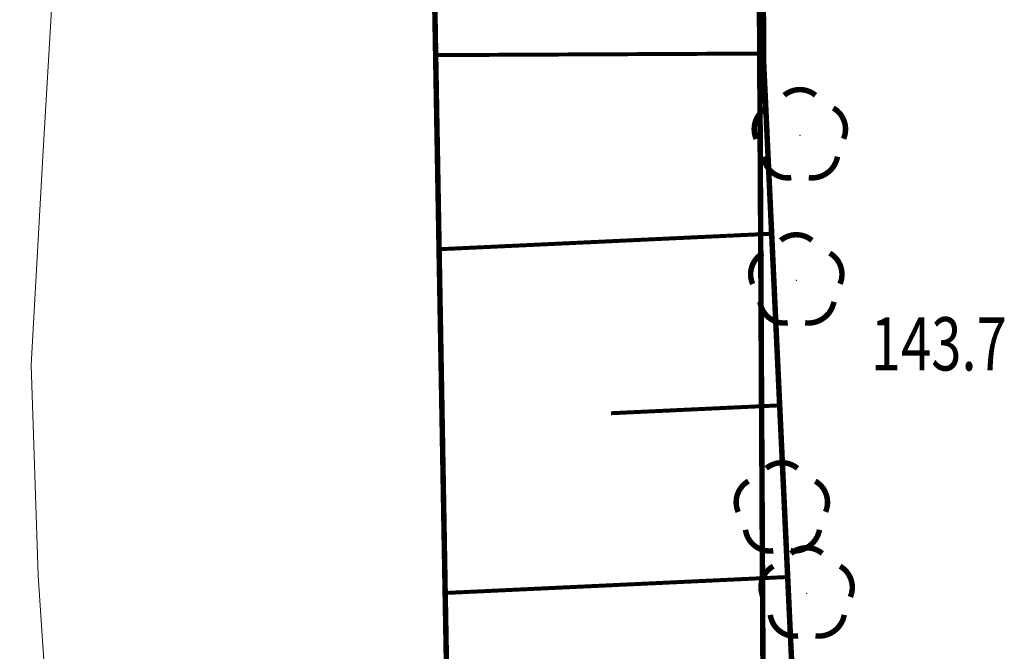
# Model space of a CAD drawing. Extents: x 4552602 to 4554253, y 5914497 to 5915850.
# Drawn here: x 4553317 to 4553333, y 5914576 to 5914587 of the extents above; entities that cross this region are included whole.
import ezdxf
from ezdxf.enums import TextEntityAlignment as Align

# ---------------------------------------------------------------- set-up
doc = ezdxf.new("R2010")
doc.units = 0
doc.header["$MEASUREMENT"] = 0
doc.linetypes.add('216', pattern=[2.5, 1.5, -1])
for name, color, linetype, lineweight in [('100DZIALKI_EWMAPA', 252, 'Continuous', 9), ('DRZEWA_LISCIASTE_10_12_200', 252, 'Continuous', 9), ('EBTPO', 252, 'Continuous', 9), ('WUKPS-R__ANIA', 252, 'Continuous', 9), ('WWROH-R', 252, 'Continuous', 9), ('WWRPH-R_____CIAGLA_ANIA', 252, 'Continuous', 9)]:
    doc.layers.add(name, color=color, linetype=linetype, lineweight=lineweight)
doc.styles.add('STYL_ARIAL', font='simplex', dxfattribs={"width": 0.75, "oblique": 0.1})

msp = doc.modelspace()

# ---------------------------------------------------------------- linework, layer by layer
at = {"layer": '100DZIALKI_EWMAPA', "const_width": 0.09}
for points in [[(4553230.0608, 5914613.9617), (4553269.34, 5914620.97), (4553292.18, 5914615.17), (4553328.67, 5914611.51), (4553329.02, 5914545.46), (4553331.0656, 5914501.6048)], [(4553329.02, 5914545.46), (4553328.67, 5914611.51), (4553292.18, 5914615.17), (4553269.34, 5914620.97), (4553230.0608, 5914613.9617)]]:
    msp.add_lwpolyline(points, dxfattribs=at)
at = {"layer": 'DRZEWA_LISCIASTE_10_12_200', "const_width": 0.09}
for points in [[(4553329.2085, 5914585.2647), (4553329.2194, 5914585.2735), (4553329.2305, 5914585.2819), (4553329.242, 5914585.2899), (4553329.2537, 5914585.2974), (4553329.2657, 5914585.3046), (4553329.2779, 5914585.3114), (4553329.2904, 5914585.3177), (4553329.303, 5914585.3235), (4553329.3159, 5914585.329), (4553329.3289, 5914585.3339), (4553329.3422, 5914585.3385), (4553329.3555, 5914585.3425), (4553329.369, 5914585.3461), (4553329.3826, 5914585.3492), (4553329.3963, 5914585.3519), (4553329.4101, 5914585.354), (4553329.424, 5914585.3557), (4553329.4379, 5914585.3569), (4553329.4518, 5914585.3576), (4553329.4658, 5914585.3578), (4553329.4798, 5914585.3575), (4553329.4937, 5914585.3568), (4553329.5076, 5914585.3555), (4553329.5215, 5914585.3538), (4553329.5352, 5914585.3516), (4553329.5489, 5914585.3489), (4553329.5625, 5914585.3457), (4553329.576, 5914585.3421), (4553329.5894, 5914585.338), (4553329.6026, 5914585.3334), (4553329.6156, 5914585.3284), (4553329.6284, 5914585.3229), (4553329.6411, 5914585.317), (4553329.6535, 5914585.3106), (4553329.6657, 5914585.3038), (4553329.6776, 5914585.2966), (4553329.6893, 5914585.289), (4553329.7008, 5914585.2809), (4553329.7215, 5914585.2647)], [(4553328.7482, 5914584.5482), (4553328.7429, 5914584.5611), (4553328.738, 5914584.5741), (4553328.7336, 5914584.5874), (4553328.7296, 5914584.6008), (4553328.7261, 5914584.6143), (4553328.7231, 5914584.6279), (4553328.7205, 5914584.6416), (4553328.7184, 5914584.6555), (4553328.7169, 5914584.6693), (4553328.7158, 5914584.6832), (4553328.7151, 5914584.6972), (4553328.715, 5914584.7112), (4553328.7154, 5914584.7251), (4553328.7162, 5914584.739), (4553328.7176, 5914584.7529), (4553328.7194, 5914584.7668), (4553328.7217, 5914584.7806), (4553328.7245, 5914584.7942), (4553328.7277, 5914584.8078), (4553328.7314, 5914584.8213), (4553328.7356, 5914584.8346), (4553328.7403, 5914584.8478), (4553328.7454, 5914584.8607), (4553328.751, 5914584.8736), (4553328.757, 5914584.8862), (4553328.7634, 5914584.8985), (4553328.7703, 5914584.9107), (4553328.7776, 5914584.9226), (4553328.7853, 5914584.9343), (4553328.7934, 5914584.9456), (4553328.8019, 5914584.9567), (4553328.8107, 5914584.9675), (4553328.82, 5914584.9779), (4553328.8296, 5914584.9881), (4553328.8396, 5914584.9979), (4553328.8499, 5914585.0073), (4553328.8605, 5914585.0164), (4553328.8714, 5914585.0251), (4553328.8826, 5914585.0334), (4553328.8941, 5914585.0413), (4553328.9159, 5914585.0547)], [(4553330.0141, 5914585.0547), (4553330.0261, 5914585.0476), (4553330.0378, 5914585.04), (4553330.0493, 5914585.032), (4553330.0604, 5914585.0237), (4553330.0713, 5914585.0149), (4553330.0819, 5914585.0058), (4553330.0921, 5914584.9963), (4553330.102, 5914584.9864), (4553330.1115, 5914584.9762), (4553330.1207, 5914584.9657), (4553330.1296, 5914584.9549), (4553330.138, 5914584.9438), (4553330.146, 5914584.9324), (4553330.1537, 5914584.9207), (4553330.1609, 5914584.9087), (4553330.1677, 5914584.8965), (4553330.1741, 5914584.8841), (4553330.18, 5914584.8715), (4553330.1855, 5914584.8586), (4553330.1905, 5914584.8456), (4553330.1951, 5914584.8324), (4553330.1992, 5914584.8191), (4553330.2029, 5914584.8056), (4553330.206, 5914584.792), (4553330.2087, 5914584.7783), (4553330.211, 5914584.7645), (4553330.2127, 5914584.7507), (4553330.214, 5914584.7368), (4553330.2147, 5914584.7228), (4553330.215, 5914584.7089), (4553330.2148, 5914584.6949), (4553330.2141, 5914584.681), (4553330.2129, 5914584.667), (4553330.2113, 5914584.6532), (4553330.2091, 5914584.6394), (4553330.2065, 5914584.6257), (4553330.2034, 5914584.6121), (4553330.1998, 5914584.5986), (4553330.1957, 5914584.5852), (4553330.1912, 5914584.572), (4553330.1829, 5914584.5508)], [(4553329.324, 5914583.9122), (4553329.3101, 5914583.9104), (4553329.2962, 5914583.909), (4553329.2823, 5914583.9082), (4553329.2683, 5914583.9078), (4553329.2544, 5914583.9079), (4553329.2404, 5914583.9086), (4553329.2265, 5914583.9097), (4553329.2126, 5914583.9112), (4553329.1988, 5914583.9133), (4553329.1851, 5914583.9159), (4553329.1715, 5914583.9189), (4553329.158, 5914583.9224), (4553329.1446, 5914583.9264), (4553329.1313, 5914583.9308), (4553329.1183, 5914583.9357), (4553329.1054, 5914583.941), (4553329.0927, 5914583.9468), (4553329.0802, 5914583.9531), (4553329.0679, 5914583.9597), (4553329.0559, 5914583.9668), (4553329.0441, 5914583.9743), (4553329.0326, 5914583.9822), (4553329.0214, 5914583.9905), (4553329.0105, 5914583.9992), (4553328.9998, 5914584.0083), (4553328.9896, 5914584.0178), (4553328.9796, 5914584.0275), (4553328.97, 5914584.0377), (4553328.9607, 5914584.0481), (4553328.9519, 5914584.0589), (4553328.9434, 5914584.07), (4553328.9353, 5914584.0814), (4553328.9276, 5914584.093), (4553328.9203, 5914584.1049), (4553328.9134, 5914584.1171), (4553328.907, 5914584.1295), (4553328.901, 5914584.1421), (4553328.8954, 5914584.1549), (4553328.8903, 5914584.1679), (4553328.8856, 5914584.181), (4553328.8814, 5914584.1943), (4553328.8777, 5914584.2078), (4553328.8744, 5914584.2214), (4553328.8717, 5914584.2351), (4553328.8684, 5914584.2557)], [(4553330.0831, 5914584.2563), (4553330.0801, 5914584.2417), (4553330.0767, 5914584.2273), (4553330.0728, 5914584.213), (4553330.0683, 5914584.1989), (4553330.0634, 5914584.1849), (4553330.058, 5914584.171), (4553330.0521, 5914584.1574), (4553330.0458, 5914584.144), (4553330.039, 5914584.1308), (4553330.0317, 5914584.1179), (4553330.024, 5914584.1053), (4553330.0158, 5914584.0929), (4553330.0072, 5914584.0808), (4553329.9982, 5914584.069), (4553329.9888, 5914584.0575), (4553329.979, 5914584.0464), (4553329.9688, 5914584.0356), (4553329.9582, 5914584.0252), (4553329.9473, 5914584.0151), (4553329.9361, 5914584.0055), (4553329.9245, 5914583.9962), (4553329.9126, 5914583.9874), (4553329.9004, 5914583.9789), (4553329.8879, 5914583.9709), (4553329.8751, 5914583.9634), (4553329.8621, 5914583.9563), (4553329.8488, 5914583.9496), (4553329.8353, 5914583.9434), (4553329.8217, 5914583.9377), (4553329.8078, 5914583.9325), (4553329.7937, 5914583.9278), (4553329.7795, 5914583.9235), (4553329.7651, 5914583.9198), (4553329.7507, 5914583.9165), (4553329.7361, 5914583.9138), (4553329.7214, 5914583.9116), (4553329.7067, 5914583.9098), (4553329.6919, 5914583.9087), (4553329.6771, 5914583.908), (4553329.6622, 5914583.9078), (4553329.6474, 5914583.9082), (4553329.6326, 5914583.909), (4553329.6106, 5914583.9113)], [(4553329.1499, 5914582.8806), (4553329.1608, 5914582.8894), (4553329.1719, 5914582.8978), (4553329.1834, 5914582.9058), (4553329.1951, 5914582.9133), (4553329.2071, 5914582.9205), (4553329.2193, 5914582.9273), (4553329.2318, 5914582.9336), (4553329.2444, 5914582.9394), (4553329.2573, 5914582.9449), (4553329.2703, 5914582.9498), (4553329.2836, 5914582.9544), (4553329.2969, 5914582.9584), (4553329.3104, 5914582.962), (4553329.324, 5914582.9651), (4553329.3377, 5914582.9678), (4553329.3515, 5914582.9699), (4553329.3654, 5914582.9716), (4553329.3793, 5914582.9728), (4553329.3932, 5914582.9735), (4553329.4072, 5914582.9737), (4553329.4212, 5914582.9734), (4553329.4351, 5914582.9727), (4553329.449, 5914582.9714), (4553329.4629, 5914582.9697), (4553329.4766, 5914582.9675), (4553329.4903, 5914582.9648), (4553329.5039, 5914582.9616), (4553329.5174, 5914582.958), (4553329.5308, 5914582.9539), (4553329.544, 5914582.9493), (4553329.557, 5914582.9443), (4553329.5698, 5914582.9388), (4553329.5825, 5914582.9329), (4553329.5949, 5914582.9265), (4553329.6071, 5914582.9197), (4553329.619, 5914582.9125), (4553329.6307, 5914582.9049), (4553329.6422, 5914582.8968), (4553329.6629, 5914582.8806)], [(4553328.6896, 5914582.1641), (4553328.6843, 5914582.177), (4553328.6794, 5914582.19), (4553328.675, 5914582.2033), (4553328.671, 5914582.2167), (4553328.6675, 5914582.2302), (4553328.6645, 5914582.2438), (4553328.6619, 5914582.2575), (4553328.6598, 5914582.2714), (4553328.6583, 5914582.2852), (4553328.6572, 5914582.2991), (4553328.6565, 5914582.3131), (4553328.6564, 5914582.3271), (4553328.6568, 5914582.341), (4553328.6576, 5914582.3549), (4553328.659, 5914582.3688), (4553328.6608, 5914582.3827), (4553328.6631, 5914582.3965), (4553328.6659, 5914582.4101), (4553328.6691, 5914582.4237), (4553328.6728, 5914582.4372), (4553328.677, 5914582.4505), (4553328.6817, 5914582.4637), (4553328.6868, 5914582.4766), (4553328.6924, 5914582.4895), (4553328.6984, 5914582.5021), (4553328.7048, 5914582.5144), (4553328.7117, 5914582.5266), (4553328.719, 5914582.5385), (4553328.7267, 5914582.5502), (4553328.7348, 5914582.5615), (4553328.7433, 5914582.5726), (4553328.7521, 5914582.5834), (4553328.7614, 5914582.5938), (4553328.771, 5914582.604), (4553328.781, 5914582.6138), (4553328.7913, 5914582.6232), (4553328.8019, 5914582.6323), (4553328.8128, 5914582.641), (4553328.824, 5914582.6493), (4553328.8355, 5914582.6572), (4553328.8573, 5914582.6706)], [(4553329.9555, 5914582.6706), (4553329.9675, 5914582.6635), (4553329.9792, 5914582.6559), (4553329.9907, 5914582.6479), (4553330.0018, 5914582.6396), (4553330.0127, 5914582.6308), (4553330.0233, 5914582.6217), (4553330.0335, 5914582.6122), (4553330.0434, 5914582.6023), (4553330.0529, 5914582.5921), (4553330.0621, 5914582.5816), (4553330.071, 5914582.5708), (4553330.0794, 5914582.5597), (4553330.0874, 5914582.5483), (4553330.0951, 5914582.5366), (4553330.1023, 5914582.5246), (4553330.1091, 5914582.5124), (4553330.1155, 5914582.5), (4553330.1214, 5914582.4874), (4553330.1269, 5914582.4745), (4553330.1319, 5914582.4615), (4553330.1365, 5914582.4483), (4553330.1406, 5914582.435), (4553330.1443, 5914582.4215), (4553330.1474, 5914582.4079), (4553330.1501, 5914582.3942), (4553330.1524, 5914582.3804), (4553330.1541, 5914582.3666), (4553330.1554, 5914582.3527), (4553330.1561, 5914582.3387), (4553330.1564, 5914582.3248), (4553330.1562, 5914582.3108), (4553330.1555, 5914582.2969), (4553330.1543, 5914582.2829), (4553330.1527, 5914582.2691), (4553330.1505, 5914582.2553), (4553330.1479, 5914582.2416), (4553330.1448, 5914582.228), (4553330.1412, 5914582.2145), (4553330.1371, 5914582.2011), (4553330.1326, 5914582.1879), (4553330.1243, 5914582.1667)], [(4553329.2654, 5914581.5281), (4553329.2515, 5914581.5263), (4553329.2376, 5914581.5249), (4553329.2237, 5914581.5241), (4553329.2097, 5914581.5237), (4553329.1958, 5914581.5238), (4553329.1818, 5914581.5245), (4553329.1679, 5914581.5256), (4553329.154, 5914581.5271), (4553329.1402, 5914581.5292), (4553329.1265, 5914581.5318), (4553329.1129, 5914581.5348), (4553329.0994, 5914581.5383), (4553329.086, 5914581.5423), (4553329.0727, 5914581.5467), (4553329.0597, 5914581.5516), (4553329.0468, 5914581.5569), (4553329.0341, 5914581.5627), (4553329.0216, 5914581.569), (4553329.0093, 5914581.5756), (4553328.9973, 5914581.5827), (4553328.9855, 5914581.5902), (4553328.974, 5914581.5981), (4553328.9628, 5914581.6064), (4553328.9519, 5914581.6151), (4553328.9412, 5914581.6242), (4553328.931, 5914581.6337), (4553328.921, 5914581.6434), (4553328.9114, 5914581.6536), (4553328.9021, 5914581.664), (4553328.8933, 5914581.6748), (4553328.8848, 5914581.6859), (4553328.8767, 5914581.6973), (4553328.869, 5914581.7089), (4553328.8617, 5914581.7208), (4553328.8548, 5914581.733), (4553328.8484, 5914581.7454), (4553328.8424, 5914581.758), (4553328.8368, 5914581.7708), (4553328.8317, 5914581.7838), (4553328.827, 5914581.7969), (4553328.8228, 5914581.8102), (4553328.8191, 5914581.8237), (4553328.8158, 5914581.8373), (4553328.8131, 5914581.851), (4553328.8098, 5914581.8716)], [(4553330.0245, 5914581.8722), (4553330.0215, 5914581.8576), (4553330.0181, 5914581.8432), (4553330.0142, 5914581.8289), (4553330.0097, 5914581.8148), (4553330.0048, 5914581.8008), (4553329.9994, 5914581.7869), (4553329.9935, 5914581.7733), (4553329.9872, 5914581.7599), (4553329.9804, 5914581.7467), (4553329.9731, 5914581.7338), (4553329.9654, 5914581.7212), (4553329.9572, 5914581.7088), (4553329.9486, 5914581.6967), (4553329.9396, 5914581.6849), (4553329.9302, 5914581.6734), (4553329.9204, 5914581.6623), (4553329.9102, 5914581.6515), (4553329.8996, 5914581.6411), (4553329.8887, 5914581.631), (4553329.8775, 5914581.6214), (4553329.8659, 5914581.6121), (4553329.854, 5914581.6033), (4553329.8418, 5914581.5948), (4553329.8293, 5914581.5868), (4553329.8165, 5914581.5793), (4553329.8035, 5914581.5722), (4553329.7902, 5914581.5655), (4553329.7767, 5914581.5593), (4553329.7631, 5914581.5536), (4553329.7492, 5914581.5484), (4553329.7351, 5914581.5437), (4553329.7209, 5914581.5394), (4553329.7065, 5914581.5357), (4553329.6921, 5914581.5324), (4553329.6775, 5914581.5297), (4553329.6628, 5914581.5275), (4553329.6481, 5914581.5257), (4553329.6333, 5914581.5246), (4553329.6185, 5914581.5239), (4553329.6036, 5914581.5237), (4553329.5888, 5914581.5241), (4553329.574, 5914581.5249), (4553329.552, 5914581.5272)], [(4553328.9126, 5914579.1359), (4553328.9235, 5914579.1447), (4553328.9346, 5914579.1531), (4553328.9461, 5914579.1611), (4553328.9578, 5914579.1686), (4553328.9698, 5914579.1758), (4553328.982, 5914579.1826), (4553328.9945, 5914579.1889), (4553329.0071, 5914579.1947), (4553329.02, 5914579.2002), (4553329.033, 5914579.2051), (4553329.0463, 5914579.2097), (4553329.0596, 5914579.2137), (4553329.0731, 5914579.2173), (4553329.0867, 5914579.2204), (4553329.1004, 5914579.2231), (4553329.1142, 5914579.2252), (4553329.1281, 5914579.2269), (4553329.142, 5914579.2281), (4553329.1559, 5914579.2288), (4553329.1699, 5914579.229), (4553329.1839, 5914579.2287), (4553329.1978, 5914579.228), (4553329.2117, 5914579.2267), (4553329.2256, 5914579.225), (4553329.2393, 5914579.2228), (4553329.253, 5914579.2201), (4553329.2666, 5914579.2169), (4553329.2801, 5914579.2133), (4553329.2935, 5914579.2092), (4553329.3067, 5914579.2046), (4553329.3197, 5914579.1996), (4553329.3325, 5914579.1941), (4553329.3452, 5914579.1882), (4553329.3576, 5914579.1818), (4553329.3698, 5914579.175), (4553329.3817, 5914579.1678), (4553329.3934, 5914579.1602), (4553329.4049, 5914579.1521), (4553329.4256, 5914579.1359)], [(4553328.4523, 5914578.4194), (4553328.447, 5914578.4323), (4553328.4421, 5914578.4453), (4553328.4377, 5914578.4586), (4553328.4337, 5914578.472), (4553328.4302, 5914578.4855), (4553328.4272, 5914578.4991), (4553328.4246, 5914578.5128), (4553328.4225, 5914578.5267), (4553328.421, 5914578.5405), (4553328.4199, 5914578.5544), (4553328.4192, 5914578.5684), (4553328.4191, 5914578.5824), (4553328.4195, 5914578.5963), (4553328.4203, 5914578.6102), (4553328.4217, 5914578.6241), (4553328.4235, 5914578.638), (4553328.4258, 5914578.6518), (4553328.4286, 5914578.6654), (4553328.4318, 5914578.679), (4553328.4355, 5914578.6925), (4553328.4397, 5914578.7058), (4553328.4444, 5914578.719), (4553328.4495, 5914578.7319), (4553328.4551, 5914578.7448), (4553328.4611, 5914578.7574), (4553328.4675, 5914578.7697), (4553328.4744, 5914578.7819), (4553328.4817, 5914578.7938), (4553328.4894, 5914578.8055), (4553328.4975, 5914578.8168), (4553328.506, 5914578.8279), (4553328.5148, 5914578.8387), (4553328.5241, 5914578.8491), (4553328.5337, 5914578.8593), (4553328.5437, 5914578.8691), (4553328.554, 5914578.8785), (4553328.5646, 5914578.8876), (4553328.5755, 5914578.8963), (4553328.5867, 5914578.9046), (4553328.5982, 5914578.9125), (4553328.62, 5914578.9259)], [(4553329.7182, 5914578.9259), (4553329.7302, 5914578.9188), (4553329.7419, 5914578.9112), (4553329.7534, 5914578.9032), (4553329.7645, 5914578.8949), (4553329.7754, 5914578.8861), (4553329.786, 5914578.877), (4553329.7962, 5914578.8675), (4553329.8061, 5914578.8576), (4553329.8156, 5914578.8474), (4553329.8248, 5914578.8369), (4553329.8337, 5914578.8261), (4553329.8421, 5914578.815), (4553329.8501, 5914578.8036), (4553329.8578, 5914578.7919), (4553329.865, 5914578.7799), (4553329.8718, 5914578.7677), (4553329.8782, 5914578.7553), (4553329.8841, 5914578.7427), (4553329.8896, 5914578.7298), (4553329.8946, 5914578.7168), (4553329.8992, 5914578.7036), (4553329.9033, 5914578.6903), (4553329.907, 5914578.6768), (4553329.9101, 5914578.6632), (4553329.9128, 5914578.6495), (4553329.9151, 5914578.6357), (4553329.9168, 5914578.6219), (4553329.9181, 5914578.608), (4553329.9188, 5914578.594), (4553329.9191, 5914578.5801), (4553329.9189, 5914578.5661), (4553329.9182, 5914578.5522), (4553329.917, 5914578.5382), (4553329.9154, 5914578.5244), (4553329.9132, 5914578.5106), (4553329.9106, 5914578.4969), (4553329.9075, 5914578.4833), (4553329.9039, 5914578.4698), (4553329.8998, 5914578.4564), (4553329.8953, 5914578.4432), (4553329.887, 5914578.422)], [(4553329.0281, 5914577.7834), (4553329.0142, 5914577.7816), (4553329.0003, 5914577.7802), (4553328.9864, 5914577.7794), (4553328.9724, 5914577.779), (4553328.9585, 5914577.7791), (4553328.9445, 5914577.7798), (4553328.9306, 5914577.7809), (4553328.9167, 5914577.7824), (4553328.9029, 5914577.7845), (4553328.8892, 5914577.7871), (4553328.8756, 5914577.7901), (4553328.8621, 5914577.7936), (4553328.8487, 5914577.7976), (4553328.8354, 5914577.802), (4553328.8224, 5914577.8069), (4553328.8095, 5914577.8122), (4553328.7968, 5914577.818), (4553328.7843, 5914577.8243), (4553328.772, 5914577.8309), (4553328.76, 5914577.838), (4553328.7482, 5914577.8455), (4553328.7367, 5914577.8534), (4553328.7255, 5914577.8617), (4553328.7146, 5914577.8704), (4553328.7039, 5914577.8795), (4553328.6937, 5914577.889), (4553328.6837, 5914577.8987), (4553328.6741, 5914577.9089), (4553328.6648, 5914577.9193), (4553328.656, 5914577.9301), (4553328.6475, 5914577.9412), (4553328.6394, 5914577.9526), (4553328.6317, 5914577.9642), (4553328.6244, 5914577.9761), (4553328.6175, 5914577.9883), (4553328.6111, 5914578.0007), (4553328.6051, 5914578.0133), (4553328.5995, 5914578.0261), (4553328.5944, 5914578.0391), (4553328.5897, 5914578.0522), (4553328.5855, 5914578.0655), (4553328.5818, 5914578.079), (4553328.5785, 5914578.0926), (4553328.5758, 5914578.1063), (4553328.5725, 5914578.1269)], [(4553329.7872, 5914578.1275), (4553329.7842, 5914578.1129), (4553329.7808, 5914578.0985), (4553329.7769, 5914578.0842), (4553329.7724, 5914578.0701), (4553329.7675, 5914578.0561), (4553329.7621, 5914578.0422), (4553329.7562, 5914578.0286), (4553329.7499, 5914578.0152), (4553329.7431, 5914578.002), (4553329.7358, 5914577.9891), (4553329.7281, 5914577.9765), (4553329.7199, 5914577.9641), (4553329.7113, 5914577.952), (4553329.7023, 5914577.9402), (4553329.6929, 5914577.9287), (4553329.6831, 5914577.9176), (4553329.6729, 5914577.9068), (4553329.6623, 5914577.8964), (4553329.6514, 5914577.8863), (4553329.6402, 5914577.8767), (4553329.6286, 5914577.8674), (4553329.6167, 5914577.8586), (4553329.6045, 5914577.8501), (4553329.592, 5914577.8421), (4553329.5792, 5914577.8346), (4553329.5662, 5914577.8275), (4553329.5529, 5914577.8208), (4553329.5394, 5914577.8146), (4553329.5258, 5914577.8089), (4553329.5119, 5914577.8037), (4553329.4978, 5914577.799), (4553329.4836, 5914577.7947), (4553329.4692, 5914577.791), (4553329.4548, 5914577.7877), (4553329.4402, 5914577.785), (4553329.4255, 5914577.7828), (4553329.4108, 5914577.781), (4553329.396, 5914577.7799), (4553329.3812, 5914577.7792), (4553329.3663, 5914577.779), (4553329.3515, 5914577.7794), (4553329.3367, 5914577.7802), (4553329.3147, 5914577.7825)], [(4553329.3198, 5914577.7377), (4553329.3307, 5914577.7465), (4553329.3418, 5914577.7549), (4553329.3533, 5914577.7629), (4553329.365, 5914577.7704), (4553329.377, 5914577.7776), (4553329.3892, 5914577.7844), (4553329.4017, 5914577.7907), (4553329.4143, 5914577.7965), (4553329.4272, 5914577.802), (4553329.4402, 5914577.8069), (4553329.4535, 5914577.8115), (4553329.4668, 5914577.8155), (4553329.4803, 5914577.8191), (4553329.4939, 5914577.8222), (4553329.5076, 5914577.8249), (4553329.5214, 5914577.827), (4553329.5353, 5914577.8287), (4553329.5492, 5914577.8299), (4553329.5631, 5914577.8306), (4553329.5771, 5914577.8308), (4553329.5911, 5914577.8305), (4553329.605, 5914577.8298), (4553329.6189, 5914577.8285), (4553329.6328, 5914577.8268), (4553329.6465, 5914577.8246), (4553329.6602, 5914577.8219), (4553329.6738, 5914577.8187), (4553329.6873, 5914577.8151), (4553329.7007, 5914577.811), (4553329.7139, 5914577.8064), (4553329.7269, 5914577.8014), (4553329.7397, 5914577.7959), (4553329.7524, 5914577.79), (4553329.7648, 5914577.7836), (4553329.777, 5914577.7768), (4553329.7889, 5914577.7696), (4553329.8006, 5914577.762), (4553329.8121, 5914577.7539), (4553329.8328, 5914577.7377)], [(4553328.8595, 5914577.0212), (4553328.8542, 5914577.0341), (4553328.8493, 5914577.0471), (4553328.8449, 5914577.0604), (4553328.8409, 5914577.0738), (4553328.8374, 5914577.0873), (4553328.8344, 5914577.1009), (4553328.8318, 5914577.1146), (4553328.8297, 5914577.1285), (4553328.8282, 5914577.1423), (4553328.8271, 5914577.1562), (4553328.8264, 5914577.1702), (4553328.8263, 5914577.1842), (4553328.8267, 5914577.1981), (4553328.8275, 5914577.212), (4553328.8289, 5914577.2259), (4553328.8307, 5914577.2398), (4553328.833, 5914577.2536), (4553328.8358, 5914577.2672), (4553328.839, 5914577.2808), (4553328.8427, 5914577.2943), (4553328.8469, 5914577.3076), (4553328.8516, 5914577.3208), (4553328.8567, 5914577.3337), (4553328.8623, 5914577.3466), (4553328.8683, 5914577.3592), (4553328.8747, 5914577.3715), (4553328.8816, 5914577.3837), (4553328.8889, 5914577.3956), (4553328.8966, 5914577.4073), (4553328.9047, 5914577.4186), (4553328.9132, 5914577.4297), (4553328.922, 5914577.4405), (4553328.9313, 5914577.4509), (4553328.9409, 5914577.4611), (4553328.9509, 5914577.4709), (4553328.9612, 5914577.4803), (4553328.9718, 5914577.4894), (4553328.9827, 5914577.4981), (4553328.9939, 5914577.5064), (4553329.0054, 5914577.5143), (4553329.0272, 5914577.5277)], [(4553330.1254, 5914577.5277), (4553330.1374, 5914577.5206), (4553330.1491, 5914577.513), (4553330.1606, 5914577.505), (4553330.1717, 5914577.4967), (4553330.1826, 5914577.4879), (4553330.1932, 5914577.4788), (4553330.2034, 5914577.4693), (4553330.2133, 5914577.4594), (4553330.2228, 5914577.4492), (4553330.232, 5914577.4387), (4553330.2409, 5914577.4279), (4553330.2493, 5914577.4168), (4553330.2573, 5914577.4054), (4553330.265, 5914577.3937), (4553330.2722, 5914577.3817), (4553330.279, 5914577.3695), (4553330.2854, 5914577.3571), (4553330.2913, 5914577.3445), (4553330.2968, 5914577.3316), (4553330.3018, 5914577.3186), (4553330.3064, 5914577.3054), (4553330.3105, 5914577.2921), (4553330.3142, 5914577.2786), (4553330.3173, 5914577.265), (4553330.32, 5914577.2513), (4553330.3223, 5914577.2375), (4553330.324, 5914577.2237), (4553330.3253, 5914577.2098), (4553330.326, 5914577.1958), (4553330.3263, 5914577.1819), (4553330.3261, 5914577.1679), (4553330.3254, 5914577.154), (4553330.3242, 5914577.14), (4553330.3226, 5914577.1262), (4553330.3204, 5914577.1124), (4553330.3178, 5914577.0987), (4553330.3147, 5914577.0851), (4553330.3111, 5914577.0716), (4553330.307, 5914577.0582), (4553330.3025, 5914577.045), (4553330.2942, 5914577.0238)], [(4553329.4353, 5914576.3852), (4553329.4214, 5914576.3834), (4553329.4075, 5914576.382), (4553329.3936, 5914576.3812), (4553329.3796, 5914576.3808), (4553329.3657, 5914576.3809), (4553329.3517, 5914576.3816), (4553329.3378, 5914576.3827), (4553329.3239, 5914576.3842), (4553329.3101, 5914576.3863), (4553329.2964, 5914576.3889), (4553329.2828, 5914576.3919), (4553329.2693, 5914576.3954), (4553329.2559, 5914576.3994), (4553329.2426, 5914576.4038), (4553329.2296, 5914576.4087), (4553329.2167, 5914576.414), (4553329.204, 5914576.4198), (4553329.1915, 5914576.4261), (4553329.1792, 5914576.4327), (4553329.1672, 5914576.4398), (4553329.1554, 5914576.4473), (4553329.1439, 5914576.4552), (4553329.1327, 5914576.4635), (4553329.1218, 5914576.4722), (4553329.1111, 5914576.4813), (4553329.1009, 5914576.4908), (4553329.0909, 5914576.5005), (4553329.0813, 5914576.5107), (4553329.072, 5914576.5211), (4553329.0632, 5914576.5319), (4553329.0547, 5914576.543), (4553329.0466, 5914576.5544), (4553329.0389, 5914576.566), (4553329.0316, 5914576.5779), (4553329.0247, 5914576.5901), (4553329.0183, 5914576.6025), (4553329.0123, 5914576.6151), (4553329.0067, 5914576.6279), (4553329.0016, 5914576.6409), (4553328.9969, 5914576.654), (4553328.9927, 5914576.6673), (4553328.989, 5914576.6808), (4553328.9857, 5914576.6944), (4553328.983, 5914576.7081), (4553328.9797, 5914576.7287)], [(4553330.1944, 5914576.7293), (4553330.1914, 5914576.7147), (4553330.188, 5914576.7003), (4553330.1841, 5914576.686), (4553330.1796, 5914576.6719), (4553330.1747, 5914576.6579), (4553330.1693, 5914576.644), (4553330.1634, 5914576.6304), (4553330.1571, 5914576.617), (4553330.1503, 5914576.6038), (4553330.143, 5914576.5909), (4553330.1353, 5914576.5783), (4553330.1271, 5914576.5659), (4553330.1185, 5914576.5538), (4553330.1095, 5914576.542), (4553330.1001, 5914576.5305), (4553330.0903, 5914576.5194), (4553330.0801, 5914576.5086), (4553330.0695, 5914576.4982), (4553330.0586, 5914576.4881), (4553330.0474, 5914576.4785), (4553330.0358, 5914576.4692), (4553330.0239, 5914576.4604), (4553330.0117, 5914576.4519), (4553329.9992, 5914576.4439), (4553329.9864, 5914576.4364), (4553329.9734, 5914576.4293), (4553329.9601, 5914576.4226), (4553329.9466, 5914576.4164), (4553329.933, 5914576.4107), (4553329.9191, 5914576.4055), (4553329.905, 5914576.4008), (4553329.8908, 5914576.3965), (4553329.8764, 5914576.3928), (4553329.862, 5914576.3895), (4553329.8474, 5914576.3868), (4553329.8327, 5914576.3846), (4553329.818, 5914576.3828), (4553329.8032, 5914576.3817), (4553329.7884, 5914576.381), (4553329.7735, 5914576.3808), (4553329.7587, 5914576.3812), (4553329.7439, 5914576.382), (4553329.7219, 5914576.3843)]]:
    msp.add_lwpolyline(points, dxfattribs=at)
at = {"layer": 'DRZEWA_LISCIASTE_10_12_200'}
for p in [(4553329.465, 5914584.6078, 172.7744), (4553329.4064, 5914582.2237, 172.7438), (4553329.1691, 5914578.479, 172.7465), (4553329.5763, 5914577.0808, 172.6471)]:
    msp.add_point(p, dxfattribs=at)
at = {"layer": 'EBTPO'}
msp.add_point((4553328.87, 5914585.81, 143.56), dxfattribs=at)
at = {"layer": 'WUKPS-R__ANIA', "linetype": '216', "const_width": 0.09}
for points in [[(4553328.7124, 5914505.1291), (4553328.46, 5914509.44), (4553327.27, 5914525.24), (4553326.27, 5914542.34), (4553323.77, 5914569.65), (4553323.3, 5914596.17), (4553328.79, 5914602.43)], [(4553328.79, 5914602.43), (4553328.87, 5914585.81), (4553329.7, 5914568.03), (4553331.78, 5914547.38), (4553330.72, 5914522.21), (4553330.68, 5914509.97), (4553331.0928, 5914501.5641)]]:
    msp.add_lwpolyline(points, dxfattribs=at)
at = {"layer": 'WUKPS-R__ANIA', "const_width": 0.065}
for points in [[(4553328.8693, 5914585.9504), (4553323.4816, 5914585.9245)], [(4553328.87, 5914585.81), (4553328.87, 5914585.81)], [(4553329.0016, 5914582.9904), (4553323.5381, 5914582.7354)], [(4553329.1332, 5914580.1708), (4553326.3607, 5914580.0414)], [(4553329.2649, 5914577.3512), (4553323.6382, 5914577.0886)]]:
    msp.add_lwpolyline(points, dxfattribs=at)
at = {"layer": 'WWRPH-R_____CIAGLA_ANIA', "color": 37}
msp.add_lwpolyline([(4553318.3475, 5914567.1482), (4553317.7681, 5914569.0861), (4553317.4223, 5914571.8143), (4553317.2302, 5914573.1977), (4553316.9535, 5914577.3784), (4553316.8382, 5914580.8367), (4553317.0303, 5914584.2566), (4553317.2993, 5914588.8139), (4553317.6836, 5914593.0792), (4553317.7989, 5914596.2301), (4553318.0678, 5914599.6346), (4553318.7595, 5914604.1689), (4553319.3078, 5914608.8097)], dxfattribs=at)

# ---------------------------------------------------------------- texts
at = {"layer": 'WWROH-R', "color": 37, "style": 'STYL_ARIAL', "oblique": 15, "width": 0.75}
msp.add_text('143.7', height=0.875, dxfattribs=at).set_placement((4553330.6292, 5914580.4706), align=Align.BOTTOM_LEFT)

doc.saveas('drawing.dxf')
